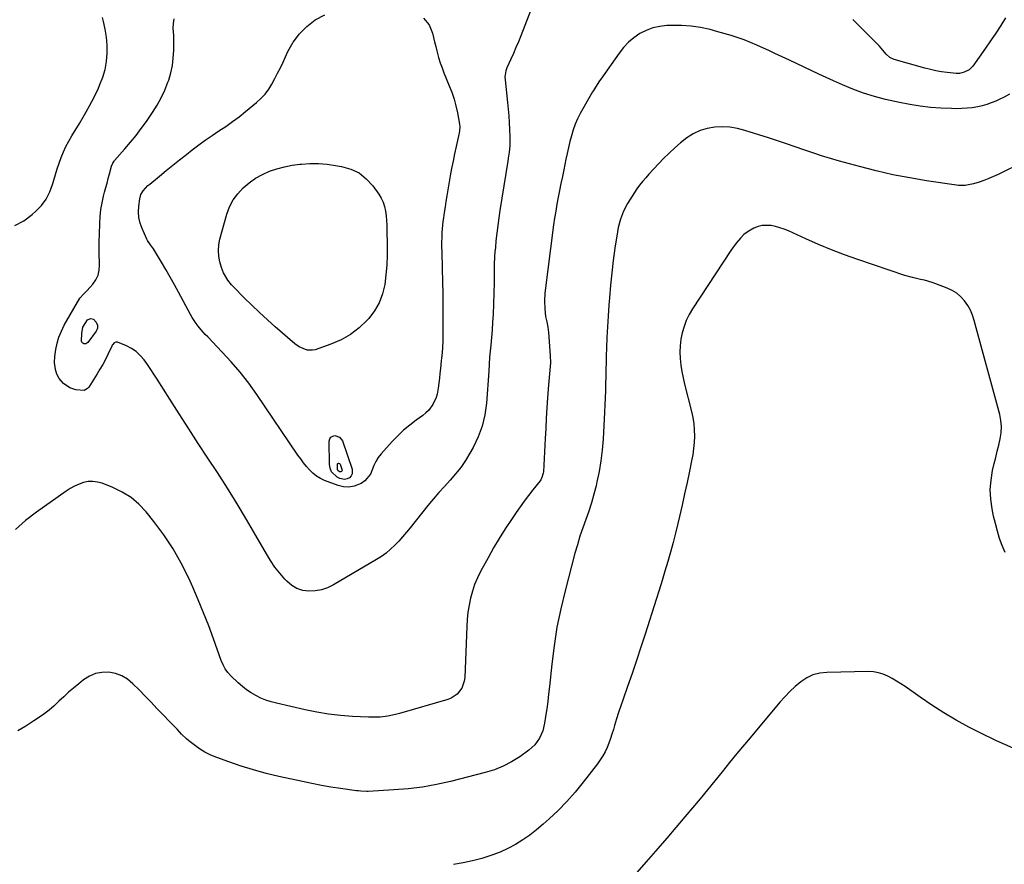
# Model space of a CAD drawing. Units: inches. Extents: x 1921442 to 1926828, y 442979 to 448325.
# Drawn here: x 1925705 to 1926261, y 446504 to 446981 of the extents above; entities that cross this region are included whole.
import ezdxf

# ---------------------------------------------------------------- set-up
doc = ezdxf.new("R2010")
doc.units = ezdxf.units.IN
doc.header["$MEASUREMENT"] = 0
doc.layers.add('7', color=7, linetype='Continuous')
doc.layers.add('8', color=7, linetype='Continuous')

msp = doc.modelspace()

# ---------------------------------------------------------------- linework, layer by layer
at = {"layer": '7', "color": 18}
for points in [[(1925936.08, 446978.01, 1892), (1925937.92, 446973.39, 1892), (1925938.51, 446970.88, 1892), (1925939.11, 446968.37, 1892), (1925939.73, 446965.87, 1892), (1925940.36, 446963.37, 1892), (1925941.4, 446959.54, 1892), (1925942.3, 446956.63, 1892), (1925943.32, 446953.77, 1892), (1925944.42, 446950.94, 1892), (1925947.42, 446943.7, 1892), (1925948.83, 446939.96, 1892), (1925950.09, 446936.17, 1892), (1925951.11, 446932.31, 1892), (1925951.98, 446928.4, 1892), (1925953.2, 446921.94, 1892), (1925953.36, 446920.51, 1892), (1925953.24, 446918.36, 1892), (1925953, 446916.94, 1892), (1925952.86, 446916.23, 1892), (1925951.3, 446909.36, 1892), (1925950.39, 446905.22, 1892), (1925949.52, 446901.07, 1892), (1925948.72, 446896.9, 1892), (1925947.97, 446892.73, 1892), (1925946.02, 446881.45, 1892), (1925945.5, 446878.37, 1892), (1925945, 446875.29, 1892), (1925944.54, 446872.2, 1892), (1925944.09, 446869.11, 1892), (1925943.81, 446867.08, 1892), (1925943.56, 446865, 1892), (1925943.21, 446860.83, 1892), (1925943.12, 446858.74, 1892), (1925943.06, 446854.55, 1892), (1925943.08, 446852.45, 1892), (1925943.13, 446850.36, 1892), (1925943.42, 446840.34, 1892), (1925943.6, 446833.23, 1892), (1925943.72, 446826.13, 1892), (1925943.78, 446819.02, 1892), (1925943.78, 446811.91, 1892), (1925943.73, 446799.96, 1892), (1925943.56, 446795.63, 1892), (1925943.17, 446791.32, 1892), (1925943.02, 446789.88, 1892), (1925942.88, 446788.44, 1892), (1925942.43, 446784.09, 1892), (1925942.13, 446781.32, 1892), (1925941.82, 446778.56, 1892), (1925941.48, 446775.79, 1892), (1925941.12, 446773.03, 1892), (1925940.54, 446769.68, 1892), (1925939.98, 446767.66, 1892), (1925938.2, 446763.82, 1892), (1925935.69, 446760.43, 1892), (1925934.17, 446758.97, 1892), (1925932.53, 446757.63, 1892), (1925928.66, 446754.85, 1892), (1925925.07, 446752.11, 1892), (1925921.61, 446749.22, 1892), (1925918.35, 446746.12, 1892), (1925915.22, 446742.87, 1892), (1925908.9, 446735.89, 1892), (1925907.28, 446733.82, 1892), (1925905.86, 446731.64, 1892), (1925904.76, 446729.28, 1892), (1925903.86, 446726.81, 1892), (1925902.87, 446724.46, 1892), (1925899.77, 446720.67, 1892), (1925897.68, 446719.22, 1892), (1925893.64, 446717.58, 1892), (1925890.68, 446717.02, 1892), (1925887.67, 446717.24, 1892), (1925884.63, 446717.97, 1892), (1925876.99, 446720.9, 1892), (1925874.62, 446722.02, 1892), (1925872.38, 446723.34, 1892), (1925870.36, 446724.98, 1892), (1925868.49, 446726.82, 1892), (1925866.77, 446728.86, 1892), (1925865.09, 446730.93, 1892), (1925863.5, 446733.07, 1892), (1925861.96, 446735.24, 1892), (1925838.65, 446769.47, 1892), (1925834.11, 446775.79, 1892), (1925829.36, 446781.94, 1892), (1925824.3, 446787.84, 1892), (1925819.03, 446793.57, 1892), (1925810.99, 446801.89, 1892), (1925809.61, 446803.35, 1892), (1925808.26, 446804.84, 1892), (1925805.67, 446807.91, 1892), (1925804.45, 446809.51, 1892), (1925802.23, 446812.85, 1892), (1925801.23, 446814.59, 1892), (1925794.46, 446827.11, 1892), (1925792.12, 446831.38, 1892), (1925789.75, 446835.63, 1892), (1925787.33, 446839.86, 1892), (1925784.87, 446844.06, 1892), (1925780.9, 446850.77, 1892), (1925780.38, 446851.59, 1892), (1925778.62, 446853.91, 1892), (1925776.99, 446856.28, 1892), (1925776.56, 446857.15, 1892), (1925773.93, 446863.11, 1892), (1925772.86, 446866.19, 1892), (1925772.14, 446869.32, 1892), (1925771.94, 446872.52, 1892), (1925772.08, 446875.77, 1892), (1925772.59, 446879.75, 1892), (1925773.25, 446882.22, 1892), (1925774.56, 446884.42, 1892), (1925777.24, 446887.28, 1892), (1925778.22, 446888.15, 1892), (1925783.7, 446892.68, 1892), (1925787.47, 446895.77, 1892), (1925791.26, 446898.83, 1892), (1925795.07, 446901.87, 1892), (1925798.9, 446904.88, 1892), (1925802.16, 446907.42, 1892), (1925805.87, 446910.22, 1892), (1925809.62, 446912.96, 1892), (1925813.44, 446915.59, 1892), (1925817.31, 446918.15, 1892), (1925821.17, 446920.73, 1892), (1925824.97, 446923.39, 1892), (1925828.67, 446926.18, 1892), (1925832.31, 446929.07, 1892), (1925838.52, 446934.16, 1892), (1925841.04, 446936.49, 1892), (1925843.37, 446938.98, 1892), (1925845.4, 446941.73, 1892), (1925847.23, 446944.63, 1892), (1925848.87, 446947.68, 1892), (1925850.47, 446950.76, 1892), (1925852, 446953.86, 1892), (1925853.5, 446956.99, 1892), (1925856.3, 446963.03, 1892), (1925859.29, 446968.24, 1892), (1925862.77, 446973.02, 1892), (1925867.01, 446977.14, 1892), (1925871.75, 446980.83, 1892), (1925877.04, 446983.73, 1892)], [(1925702.09, 446864.79, 1888), (1925707.12, 446867.47, 1888), (1925711.85, 446870.92, 1888), (1925713.95, 446872.84, 1888), (1925717.04, 446876.16, 1888), (1925719.7, 446879.74, 1888), (1925721.73, 446883.72, 1888), (1925723.33, 446887.96, 1888), (1925724.01, 446890.33, 1888), (1925724.98, 446893.58, 1888), (1925726, 446896.81, 1888), (1925727.09, 446900.01, 1888), (1925728.24, 446903.2, 1888), (1925729.51, 446906.33, 1888), (1925730.9, 446909.4, 1888), (1925732.46, 446912.39, 1888), (1925734.15, 446915.32, 1888), (1925738.5, 446922.43, 1888), (1925741.38, 446927.31, 1888), (1925744.15, 446932.25, 1888), (1925746.75, 446937.28, 1888), (1925749.23, 446942.38, 1888), (1925750.11, 446944.27, 1888), (1925751.79, 446948.53, 1888), (1925753.1, 446952.87, 1888), (1925753.86, 446957.35, 1888), (1925754.26, 446962.04, 1888), (1925754.18, 446966.58, 1888), (1925753.84, 446971.08, 1888), (1925753.13, 446975.54, 1888), (1925752.17, 446979.97, 1888), (1925751.6, 446982.11, 1888)], [(1926263.73, 446938.87, 1888), (1926260.83, 446937.3, 1888), (1926258.44, 446936.1, 1888), (1926256, 446935.01, 1888), (1926253.53, 446934, 1888), (1926251, 446933.12, 1888), (1926248.45, 446932.37, 1888), (1926245.85, 446931.79, 1888), (1926242.72, 446931.27, 1888), (1926239.82, 446930.95, 1888), (1926236.91, 446930.74, 1888), (1926233.99, 446930.69, 1888), (1926231.07, 446930.74, 1888), (1926225.09, 446931.01, 1888), (1926219.2, 446931.44, 1888), (1926213.33, 446932.07, 1888), (1926207.51, 446933.02, 1888), (1926201.71, 446934.17, 1888), (1926193.7, 446935.98, 1888), (1926187.48, 446937.6, 1888), (1926181.34, 446939.46, 1888), (1926175.33, 446941.7, 1888), (1926169.41, 446944.19, 1888), (1926164.49, 446946.44, 1888), (1926156.18, 446950.26, 1888), (1926147.89, 446954.12, 1888), (1926139.61, 446958.01, 1888), (1926131.35, 446961.94, 1888), (1926128.2, 446963.45, 1888), (1926121.11, 446966.6, 1888), (1926113.91, 446969.49, 1888), (1926106.57, 446971.97, 1888), (1926099.12, 446974.18, 1888), (1926094.72, 446975.36, 1888), (1926089.37, 446976.53, 1888), (1926083.99, 446977.37, 1888), (1926078.55, 446977.73, 1888), (1926073.08, 446977.75, 1888), (1926070.3, 446977.64, 1888), (1926066.28, 446977.17, 1888), (1926062.37, 446976.32, 1888), (1926058.64, 446974.89, 1888), (1926055.02, 446973.08, 1888), (1926051.68, 446970.77, 1888), (1926048.56, 446968.21, 1888), (1926045.79, 446965.28, 1888), (1926043.26, 446962.1, 1888), (1926032.91, 446947.3, 1888), (1926032.3, 446946.42, 1888), (1926029.94, 446942.87, 1888), (1926028.82, 446941.05, 1888), (1926028.29, 446940.13, 1888), (1926021.41, 446928.02, 1888), (1926019.86, 446925, 1888), (1926018.47, 446921.91, 1888), (1926017.34, 446918.72, 1888), (1926016.38, 446915.46, 1888), (1926015.57, 446912.15, 1888), (1926014.78, 446908.82, 1888), (1926014.04, 446905.49, 1888), (1926013.32, 446902.15, 1888), (1926012.11, 446896.29, 1888), (1926011.3, 446892.41, 1888), (1926010.5, 446888.52, 1888), (1926009.71, 446884.63, 1888), (1926008.92, 446880.74, 1888), (1926008.18, 446876.84, 1888), (1926007.49, 446872.93, 1888), (1926006.89, 446869.01, 1888), (1926006.34, 446865.08, 1888), (1926001.43, 446826.66, 1888), (1926001.11, 446822.22, 1888), (1926001.29, 446817.78, 1888), (1926001.82, 446813.35, 1888), (1926002.45, 446810.41, 1888), (1926003.06, 446807.47, 1888), (1926003.27, 446805.98, 1888), (1926003.43, 446804.48, 1888), (1926004.45, 446791.49, 1888), (1926004.56, 446787.35, 1888), (1926004.25, 446783.21, 1888), (1926003.78, 446779.08, 1888), (1926003.44, 446774.94, 1888), (1926002.94, 446767.56, 1888), (1926002.56, 446761.79, 1888), (1926002.2, 446756.03, 1888), (1926001.86, 446750.26, 1888), (1926001.54, 446744.49, 1888), (1926000.54, 446725.69, 1888), (1926000.47, 446725.03, 1888), (1925999.72, 446722.48, 1888), (1925999.06, 446721.32, 1888), (1925998.67, 446720.77, 1888), (1925994.59, 446715.57, 1888), (1925992.16, 446712.41, 1888), (1925989.78, 446709.22, 1888), (1925987.46, 446705.99, 1888), (1925985.18, 446702.72, 1888), (1925982.54, 446698.84, 1888), (1925979.05, 446693.56, 1888), (1925975.67, 446688.22, 1888), (1925972.45, 446682.78, 1888), (1925969.33, 446677.27, 1888), (1925965.11, 446669.56, 1888), (1925963.32, 446665.93, 1888), (1925961.73, 446662.23, 1888), (1925960.46, 446658.4, 1888), (1925959.39, 446654.5, 1888), (1925958.59, 446650.52, 1888), (1925957.94, 446646.53, 1888), (1925957.52, 446642.5, 1888), (1925957.24, 446638.45, 1888), (1925956.12, 446609.63, 1888), (1925955.84, 446607.53, 1888), (1925954.43, 446603.64, 1888), (1925951.87, 446600.3, 1888), (1925948.46, 446597.98, 1888), (1925946.5, 446597.2, 1888), (1925919.24, 446589.36, 1888), (1925917.1, 446588.8, 1888), (1925912.75, 446587.92, 1888), (1925908.35, 446587.39, 1888), (1925906.14, 446587.26, 1888), (1925901.71, 446587.3, 1888), (1925892.65, 446587.76, 1888), (1925885.92, 446588.28, 1888), (1925879.23, 446589.03, 1888), (1925872.59, 446590.13, 1888), (1925865.98, 446591.46, 1888), (1925849.8, 446595.15, 1888), (1925846.81, 446595.96, 1888), (1925843.87, 446596.92, 1888), (1925841.02, 446598.11, 1888), (1925838.23, 446599.45, 1888), (1925835.55, 446601.01, 1888), (1925832.96, 446602.71, 1888), (1925830.53, 446604.61, 1888), (1925828.19, 446606.64, 1888), (1925824.04, 446610.55, 1888), (1925822.29, 446612.44, 1888), (1925820.83, 446614.55, 1888), (1925819.63, 446616.84, 1888), (1925818.64, 446619.23, 1888), (1925814.24, 446631.57, 1888), (1925811.52, 446638.93, 1888), (1925808.68, 446646.24, 1888), (1925805.66, 446653.48, 1888), (1925802.52, 446660.67, 1888), (1925800.24, 446665.71, 1888), (1925796.03, 446674.16, 1888), (1925791.4, 446682.36, 1888), (1925786.17, 446690.19, 1888), (1925780.52, 446697.76, 1888), (1925776.17, 446703.16, 1888), (1925772.11, 446707.45, 1888), (1925767.68, 446711.26, 1888), (1925762.72, 446714.33, 1888), (1925757.4, 446716.91, 1888), (1925751.35, 446719.28, 1888), (1925748.76, 446720, 1888), (1925746.16, 446720.37, 1888), (1925743.53, 446720.22, 1888), (1925740.89, 446719.72, 1888), (1925738.29, 446718.81, 1888), (1925735.78, 446717.74, 1888), (1925733.38, 446716.42, 1888), (1925731.06, 446714.94, 1888), (1925714.19, 446702.97, 1888), (1925708.13, 446698.23, 1888), (1925702.4, 446693.15, 1888)], [(1925932.93, 446981.87, 1892), (1925936.08, 446978.01, 1892)], [(1926271.85, 446900.65, 1886), (1926257.39, 446893.63, 1886), (1926254.76, 446892.42, 1886), (1926252.11, 446891.28, 1886), (1926249.4, 446890.25, 1886), (1926246.67, 446889.29, 1886), (1926243.52, 446888.25, 1886), (1926238.7, 446887.31, 1886), (1926235, 446887.37, 1886), (1926233.78, 446887.51, 1886), (1926217.02, 446890.02, 1886), (1926207.45, 446891.63, 1886), (1926197.93, 446893.46, 1886), (1926188.48, 446895.63, 1886), (1926179.08, 446898.03, 1886), (1926167.74, 446901.14, 1886), (1926162.69, 446902.59, 1886), (1926157.66, 446904.12, 1886), (1926152.67, 446905.77, 1886), (1926147.7, 446907.49, 1886), (1926142.75, 446909.25, 1886), (1926137.78, 446910.96, 1886), (1926132.78, 446912.61, 1886), (1926127.78, 446914.22, 1886), (1926114.39, 446918.42, 1886), (1926110.19, 446919.48, 1886), (1926105.94, 446920.2, 1886), (1926101.64, 446920.42, 1886), (1926097.31, 446920.31, 1886), (1926093.08, 446919.58, 1886), (1926089.02, 446918.41, 1886), (1926085.21, 446916.58, 1886), (1926081.52, 446914.26, 1886), (1926078.07, 446911.52, 1886), (1926074.71, 446908.67, 1886), (1926071.51, 446905.64, 1886), (1926068.41, 446902.51, 1886), (1926060.13, 446893.7, 1886), (1926058.32, 446891.73, 1886), (1926056.57, 446889.71, 1886), (1926054.9, 446887.63, 1886), (1926053.37, 446885.44, 1886), (1926049.3, 446879.23, 1886), (1926048.03, 446877.16, 1886), (1926045.83, 446872.84, 1886), (1926044.09, 446868.31, 1886), (1926042.84, 446863.62, 1886), (1926042.4, 446861.24, 1886), (1926040.99, 446852.08, 1886), (1926040.01, 446845.08, 1886), (1926039.13, 446838.07, 1886), (1926038.42, 446831.04, 1886), (1926037.81, 446824, 1886), (1926037.5, 446819.74, 1886), (1926037.09, 446813.7, 1886), (1926036.73, 446807.65, 1886), (1926036.44, 446801.6, 1886), (1926036.2, 446795.55, 1886), (1926036.06, 446791.43, 1886), (1926035.94, 446787.44, 1886), (1926035.83, 446783.45, 1886), (1926035.75, 446779.46, 1886), (1926035.69, 446775.47, 1886), (1926035.61, 446771.48, 1886), (1926035.49, 446767.49, 1886), (1926035.33, 446763.51, 1886), (1926035.13, 446759.52, 1886), (1926034.27, 446744.15, 1886), (1926033.77, 446738.08, 1886), (1926033.06, 446732.03, 1886), (1926032.04, 446726.03, 1886), (1926030.8, 446720.06, 1886), (1926030.3, 446717.91, 1886), (1926029.06, 446713.07, 1886), (1926027.7, 446708.27, 1886), (1926026.16, 446703.52, 1886), (1926024.49, 446698.81, 1886), (1926022.8, 446694.1, 1886), (1926021.2, 446689.37, 1886), (1926019.75, 446684.59, 1886), (1926018.4, 446679.78, 1886), (1926012.79, 446658.66, 1886), (1926010.33, 446648.39, 1886), (1926008.2, 446638.07, 1886), (1926006.56, 446627.65, 1886), (1926005.25, 446617.18, 1886), (1926003.97, 446604.56, 1886), (1926003.52, 446600.36, 1886), (1926003.02, 446596.15, 1886), (1926002.45, 446591.96, 1886), (1926001.84, 446587.77, 1886), (1926001.25, 446583.96, 1886), (1926000.17, 446579.54, 1886), (1925998.33, 446575.38, 1886), (1925995.72, 446571.7, 1886), (1925992.36, 446568.68, 1886), (1925987.2, 446565.01, 1886), (1925982.62, 446562.12, 1886), (1925977.87, 446559.6, 1886), (1925972.87, 446557.62, 1886), (1925967.7, 446556, 1886), (1925948.03, 446551.06, 1886), (1925940.14, 446549.31, 1886), (1925932.21, 446547.88, 1886), (1925924.2, 446546.9, 1886), (1925916.15, 446546.22, 1886), (1925901.63, 446545.43, 1886), (1925900.81, 446545.4, 1886), (1925897.5, 446545.49, 1886), (1925895.86, 446545.65, 1886), (1925895.04, 446545.75, 1886), (1925885.89, 446547.04, 1886), (1925880.51, 446547.86, 1886), (1925875.15, 446548.77, 1886), (1925869.81, 446549.8, 1886), (1925864.48, 446550.91, 1886), (1925851.08, 446553.88, 1886), (1925843.94, 446555.6, 1886), (1925836.86, 446557.5, 1886), (1925829.86, 446559.68, 1886), (1925822.91, 446562.04, 1886), (1925816.07, 446564.51, 1886), (1925812.67, 446565.93, 1886), (1925809.38, 446567.56, 1886), (1925806.26, 446569.49, 1886), (1925803.26, 446571.63, 1886), (1925800.4, 446573.89, 1886), (1925798.95, 446575.09, 1886), (1925796.21, 446577.67, 1886), (1925793.64, 446580.44, 1886), (1925791.07, 446583.2, 1886), (1925789.76, 446584.57, 1886), (1925785.68, 446588.8, 1886), (1925782.32, 446592.28, 1886), (1925778.96, 446595.75, 1886), (1925775.59, 446599.2, 1886), (1925772.21, 446602.66, 1886), (1925768.73, 446606.21, 1886), (1925765.72, 446608.67, 1886), (1925762.49, 446610.65, 1886), (1925758.91, 446611.9, 1886), (1925755.1, 446612.67, 1886), (1925751.24, 446612.56, 1886), (1925747.56, 446611.89, 1886), (1925744.12, 446610.4, 1886), (1925740.85, 446608.35, 1886), (1925738.12, 446606.14, 1886), (1925735.25, 446603.76, 1886), (1925732.42, 446601.33, 1886), (1925729.66, 446598.82, 1886), (1925726.94, 446596.27, 1886), (1925724.19, 446593.76, 1886), (1925721.36, 446591.34, 1886), (1925718.4, 446589.08, 1886), (1925715.37, 446586.92, 1886), (1925712.75, 446585.16, 1886), (1925708.29, 446582.28, 1886), (1925703.77, 446579.51, 1886)], [(1925896.47, 446894.45, 1894), (1925900.54, 446891.2, 1894), (1925904.17, 446887.25, 1894), (1925907.61, 446882.48, 1894), (1925908.97, 446880.25, 1894), (1925910.09, 446877.94, 1894), (1925910.85, 446875.48, 1894), (1925911.38, 446872.93, 1894), (1925911.67, 446870.3, 1894), (1925911.9, 446867.66, 1894), (1925912.05, 446865.02, 1894), (1925912.14, 446862.38, 1894), (1925912.31, 446853.51, 1894), (1925912.27, 446847.98, 1894), (1925912.07, 446842.46, 1894), (1925911.6, 446836.96, 1894), (1925910.96, 446831.47, 1894), (1925909.71, 446826.21, 1894), (1925907.89, 446821.22, 1894), (1925905.2, 446816.64, 1894), (1925901.94, 446812.33, 1894), (1925900.93, 446811.22, 1894), (1925896.42, 446806.98, 1894), (1925891.59, 446803.25, 1894), (1925886.25, 446800.28, 1894), (1925880.58, 446797.81, 1894), (1925871.64, 446794.71, 1894), (1925870.12, 446794.36, 1894), (1925867.09, 446794.41, 1894), (1925862.71, 446796.22, 1894), (1925860.13, 446798.09, 1894), (1925849.14, 446807.6, 1894), (1925844.65, 446811.57, 1894), (1925840.23, 446815.61, 1894), (1925835.91, 446819.74, 1894), (1925831.64, 446823.94, 1894), (1925825.49, 446830.15, 1894), (1925824.39, 446831.33, 1894), (1925822.36, 446833.84, 1894), (1925819.89, 446837.98, 1894), (1925818.79, 446841, 1894), (1925817.88, 446844.3, 1894), (1925817.28, 446847.51, 1894), (1925817.02, 446850.72, 1894), (1925817.28, 446853.93, 1894), (1925817.9, 446857.14, 1894), (1925821.81, 446871.12, 1894), (1925823.36, 446875.29, 1894), (1925825.33, 446879.21, 1894), (1925827.92, 446882.74, 1894), (1925830.93, 446886.02, 1894), (1925834.47, 446888.95, 1894), (1925838.05, 446891.47, 1894), (1925841.89, 446893.57, 1894), (1925845.9, 446895.39, 1894), (1925850.1, 446896.81, 1894), (1925854.35, 446897.99, 1894), (1925858.68, 446898.81, 1894), (1925863.07, 446899.39, 1894), (1925863.89, 446899.46, 1894), (1925868.73, 446899.71, 1894), (1925873.56, 446899.71, 1894), (1925878.37, 446899.34, 1894), (1925883.17, 446898.73, 1894), (1925886.6, 446898.16, 1894), (1925891.75, 446896.65, 1894), (1925896.47, 446894.45, 1894)], [(1926261.33, 446680.15, 1884), (1926259.69, 446684.15, 1884), (1926258.25, 446688.23, 1884), (1926256.94, 446692.34, 1884), (1926255.82, 446696.51, 1884), (1926254.83, 446700.72, 1884), (1926253.96, 446704.83, 1884), (1926253.2, 446710.27, 1884), (1926252.91, 446715.7, 1884), (1926253.36, 446721.12, 1884), (1926254.29, 446726.53, 1884), (1926255.22, 446730.38, 1884), (1926256.06, 446733.86, 1884), (1926256.89, 446737.34, 1884), (1926257.72, 446740.83, 1884), (1926258.55, 446744.31, 1884), (1926259.09, 446747.79, 1884), (1926259.3, 446751.27, 1884), (1926258.98, 446754.74, 1884), (1926258.31, 446758.2, 1884), (1926243.93, 446811.13, 1884), (1926242.93, 446814.09, 1884), (1926241.72, 446816.95, 1884), (1926240.19, 446819.64, 1884), (1926238.43, 446822.23, 1884), (1926236.35, 446824.52, 1884), (1926234.06, 446826.53, 1884), (1926231.47, 446828.13, 1884), (1926228.68, 446829.46, 1884), (1926222.24, 446831.89, 1884), (1926220.09, 446832.63, 1884), (1926215.73, 446833.87, 1884), (1926213.51, 446834.35, 1884), (1926209.09, 446835.36, 1884), (1926204.74, 446836.66, 1884), (1926178.2, 446845.56, 1884), (1926170.71, 446848.2, 1884), (1926163.29, 446851.01, 1884), (1926155.96, 446854.05, 1884), (1926148.69, 446857.24, 1884), (1926138.95, 446861.71, 1884), (1926136.57, 446862.7, 1884), (1926134.15, 446863.55, 1884), (1926131.67, 446864.21, 1884), (1926129.15, 446864.75, 1884), (1926124.18, 446864.78, 1884), (1926121.8, 446864.16, 1884), (1926119.47, 446863.21, 1884), (1926116.21, 446861.48, 1884), (1926113.83, 446859.74, 1884), (1926111.79, 446857.56, 1884), (1926109.46, 446854.78, 1884), (1926107.41, 446852.05, 1884), (1926106.44, 446850.64, 1884), (1926084.79, 446817.76, 1884), (1926082.91, 446814.56, 1884), (1926081.27, 446811.26, 1884), (1926079.99, 446807.81, 1884), (1926078.91, 446804.16, 1884), (1926078.23, 446800.56, 1884), (1926077.79, 446796.95, 1884), (1926077.7, 446793.31, 1884), (1926077.85, 446789.65, 1884), (1926078.27, 446786, 1884), (1926078.81, 446782.36, 1884), (1926079.51, 446778.75, 1884), (1926080.34, 446775.17, 1884), (1926084.26, 446759.79, 1884), (1926084.99, 446756.36, 1884), (1926085.53, 446752.91, 1884), (1926085.79, 446749.43, 1884), (1926085.86, 446745.92, 1884), (1926085.7, 446742.41, 1884), (1926085.4, 446738.92, 1884), (1926084.91, 446735.44, 1884), (1926084.29, 446731.98, 1884), (1926083.06, 446726.09, 1884), (1926081.7, 446719.7, 1884), (1926080.32, 446713.31, 1884), (1926078.89, 446706.94, 1884), (1926077.42, 446700.57, 1884), (1926076.51, 446696.63, 1884), (1926075.19, 446691.21, 1884), (1926073.82, 446685.81, 1884), (1926072.35, 446680.44, 1884), (1926070.83, 446675.08, 1884), (1926069.23, 446669.73, 1884), (1926067.62, 446664.4, 1884), (1926065.96, 446659.07, 1884), (1926064.29, 446653.76, 1884), (1926058.03, 446634.13, 1884), (1926055.64, 446626.74, 1884), (1926053.2, 446619.37, 1884), (1926050.69, 446612.02, 1884), (1926048.12, 446604.69, 1884), (1926045.53, 446597.38, 1884), (1926044.26, 446593.71, 1884), (1926043.04, 446590.02, 1884), (1926041.88, 446586.32, 1884), (1926040.76, 446582.59, 1884), (1926040.09, 446580.27, 1884), (1926039.3, 446577.72, 1884), (1926038.44, 446575.19, 1884), (1926037.5, 446572.69, 1884), (1926036.5, 446570.21, 1884), (1926035.36, 446567.8, 1884), (1926034.1, 446565.46, 1884), (1926032.67, 446563.22, 1884), (1926031.13, 446561.05, 1884), (1926023.03, 446550.54, 1884), (1926018.55, 446545.05, 1884), (1926013.87, 446539.74, 1884), (1926008.91, 446534.71, 1884), (1926003.76, 446529.85, 1884), (1926000.45, 446526.9, 1884), (1925996.71, 446523.77, 1884), (1925992.87, 446520.8, 1884), (1925988.86, 446518.05, 1884), (1925984.73, 446515.46, 1884), (1925980.44, 446513.17, 1884), (1925976.06, 446511.1, 1884), (1925971.53, 446509.37, 1884), (1925966.91, 446507.88, 1884), (1925965.79, 446507.57, 1884), (1925960.51, 446506.22, 1884), (1925955.19, 446505.03, 1884), (1925949.83, 446504.11, 1884)], [(1925740.53, 446807.34, 1892), (1925743.13, 446811.5, 1892), (1925744.71, 446812.38, 1892), (1925746.45, 446811.87, 1892), (1925748.01, 446810.21, 1892), (1925748.69, 446808.53, 1892), (1925748.68, 446806.76, 1892), (1925748.39, 446805.94, 1892), (1925747.95, 446805.15, 1892), (1925743.22, 446798.72, 1892), (1925742.2, 446798.02, 1892), (1925740.95, 446798.09, 1892), (1925740.4, 446798.46, 1892), (1925739.97, 446798.92, 1892), (1925739.74, 446799.5, 1892), (1925739.81, 446803.83, 1892), (1925740.53, 446807.34, 1892)], [(1925885.38, 446745.42, 1894), (1925887.01, 446743.26, 1894), (1925892.53, 446727.36, 1894), (1925892.56, 446724.65, 1894), (1925891.93, 446723.5, 1894), (1925890.97, 446722.46, 1894), (1925889.65, 446721.82, 1894), (1925888.3, 446721.49, 1894), (1925885.52, 446722.06, 1894), (1925884.02, 446722.84, 1894), (1925880.84, 446725.8, 1894), (1925880.05, 446727.77, 1894), (1925879.66, 446729.98, 1894), (1925879.64, 446743.07, 1894), (1925879.97, 446744.32, 1894), (1925880.56, 446745.31, 1894), (1925881.55, 446745.91, 1894), (1925882.8, 446746.25, 1894), (1925885.38, 446745.42, 1894)], [(1925885.4, 446730.45, 1896), (1925885.72, 446730.02, 1896), (1925886.84, 446726.62, 1896), (1925886.81, 446726.36, 1896), (1925886.68, 446726.14, 1896), (1925886.5, 446725.93, 1896), (1925886.24, 446725.8, 1896), (1925885.97, 446725.74, 1896), (1925885.42, 446725.85, 1896), (1925884.5, 446726.59, 1896), (1925884.35, 446726.97, 1896), (1925884.27, 446729.99, 1896), (1925884.33, 446730.23, 1896), (1925884.45, 446730.43, 1896), (1925884.64, 446730.55, 1896), (1925884.89, 446730.61, 1896), (1925885.4, 446730.45, 1896)], [(1926265.95, 446569.83, 1882), (1926256.47, 446573.91, 1882), (1926247.15, 446578.4, 1882), (1926240.75, 446581.74, 1882), (1926233.69, 446585.61, 1882), (1926226.75, 446589.66, 1882), (1926219.97, 446594, 1882), (1926213.31, 446598.53, 1882), (1926204.86, 446604.53, 1882), (1926202.48, 446606.14, 1882), (1926200.06, 446607.68, 1882), (1926197.58, 446609.12, 1882), (1926195.05, 446610.48, 1882), (1926192.44, 446611.58, 1882), (1926189.77, 446612.41, 1882), (1926187.01, 446612.84, 1882), (1926184.18, 446613, 1882), (1926160.61, 446612.58, 1882), (1926156.62, 446612.11, 1882), (1926152.82, 446611.15, 1882), (1926149.28, 446609.45, 1882), (1926145.91, 446607.27, 1882), (1926142.77, 446604.61, 1882), (1926139.75, 446601.82, 1882), (1926136.9, 446598.86, 1882), (1926134.16, 446595.79, 1882), (1926118.29, 446576.84, 1882), (1926114.08, 446571.79, 1882), (1926109.88, 446566.72, 1882), (1926105.7, 446561.63, 1882), (1926101.54, 446556.53, 1882), (1926097.39, 446551.42, 1882), (1926093.21, 446546.33, 1882), (1926089.01, 446541.26, 1882), (1926084.8, 446536.21, 1882), (1926080.51, 446531.08, 1882), (1926075.43, 446525.06, 1882), (1926070.32, 446519.07, 1882), (1926065.18, 446513.11, 1882), (1926060, 446507.18, 1882), (1926050.54, 446496.41, 1882)]]:
    msp.add_polyline3d(points, dxfattribs=at)
at = {"layer": '8', "color": 18}
for points in [[(1925996.84, 446995.36, 1890), (1925987.77, 446971.82, 1890), (1925986.45, 446968.49, 1890), (1925985.08, 446965.18, 1890), (1925983.65, 446961.9, 1890), (1925982.18, 446958.64, 1890), (1925979.88, 446953.69, 1890), (1925979.28, 446952.11, 1890), (1925978.81, 446948.77, 1890), (1925978.9, 446947.07, 1890), (1925980.33, 446934.26, 1890), (1925980.71, 446930.46, 1890), (1925981.04, 446926.66, 1890), (1925981.28, 446922.86, 1890), (1925981.47, 446919.05, 1890), (1925981.63, 446914.89, 1890), (1925981.66, 446913.16, 1890), (1925981.54, 446909.7, 1890), (1925981.19, 446906.25, 1890), (1925980.73, 446902.81, 1890), (1925980.47, 446901.09, 1890), (1925976.03, 446873.31, 1890), (1925975.38, 446869.02, 1890), (1925974.78, 446864.72, 1890), (1925974.26, 446860.41, 1890), (1925973.79, 446856.09, 1890), (1925973.42, 446852.42, 1890), (1925973.2, 446849.94, 1890), (1925973.03, 446847.45, 1890), (1925972.84, 446842.46, 1890), (1925972.78, 446838.28, 1890), (1925972.77, 446836.65, 1890), (1925972.76, 446833.39, 1890), (1925972.73, 446832.58, 1890), (1925972.1, 446814.61, 1890), (1925971.9, 446810.25, 1890), (1925971.64, 446805.9, 1890), (1925971.29, 446801.56, 1890), (1925970.88, 446797.22, 1890), (1925970.18, 446790.54, 1890), (1925969.89, 446786.54, 1890), (1925969.66, 446782.54, 1890), (1925968.35, 446764.48, 1890), (1925967.44, 446757.96, 1890), (1925965.98, 446751.61, 1890), (1925963.71, 446745.51, 1890), (1925960.88, 446739.57, 1890), (1925959.01, 446736.23, 1890), (1925956.55, 446732.2, 1890), (1925953.89, 446728.3, 1890), (1925950.96, 446724.6, 1890), (1925947.84, 446721.05, 1890), (1925944.62, 446717.56, 1890), (1925941.46, 446714.02, 1890), (1925938.38, 446710.41, 1890), (1925935.36, 446706.75, 1890), (1925925.29, 446694.21, 1890), (1925923.19, 446691.66, 1890), (1925921.04, 446689.16, 1890), (1925918.83, 446686.71, 1890), (1925916.57, 446684.3, 1890), (1925914.19, 446682.03, 1890), (1925911.7, 446679.91, 1890), (1925909.05, 446677.99, 1890), (1925906.28, 446676.21, 1890), (1925881.93, 446661.93, 1890), (1925878.65, 446660.37, 1890), (1925875.28, 446659.18, 1890), (1925871.75, 446658.58, 1890), (1925868.13, 446658.36, 1890), (1925864.62, 446658.88, 1890), (1925861.34, 446659.9, 1890), (1925858.4, 446661.68, 1890), (1925855.69, 446663.97, 1890), (1925854.62, 446665.13, 1890), (1925851.7, 446668.52, 1890), (1925848.94, 446672.03, 1890), (1925846.43, 446675.72, 1890), (1925844.08, 446679.53, 1890), (1925838.21, 446689.82, 1890), (1925832.97, 446698.82, 1890), (1925827.61, 446707.74, 1890), (1925822.09, 446716.57, 1890), (1925816.45, 446725.32, 1890), (1925811.08, 446733.48, 1890), (1925805.64, 446741.79, 1890), (1925800.23, 446750.12, 1890), (1925794.86, 446758.48, 1890), (1925789.52, 446766.86, 1890), (1925782.42, 446778.05, 1890), (1925780.62, 446780.83, 1890), (1925778.8, 446783.58, 1890), (1925776.92, 446786.3, 1890), (1925775.01, 446789, 1890), (1925772.9, 446791.47, 1890), (1925770.58, 446793.64, 1890), (1925767.93, 446795.4, 1890), (1925765.06, 446796.87, 1890), (1925760.07, 446798.93, 1890), (1925759.03, 446799.03, 1890), (1925758.11, 446798.56, 1890), (1925757.33, 446797.68, 1890), (1925757.02, 446797.19, 1890), (1925756.74, 446796.67, 1890), (1925754.56, 446792.03, 1890), (1925753.16, 446789.2, 1890), (1925751.7, 446786.41, 1890), (1925750.13, 446783.68, 1890), (1925748.5, 446780.98, 1890), (1925743.87, 446773.64, 1890), (1925743.12, 446772.77, 1890), (1925741.23, 446771.71, 1890), (1925736.49, 446771.98, 1890), (1925733.17, 446773.22, 1890), (1925729.46, 446775.56, 1890), (1925727.02, 446778.5, 1890), (1925725.77, 446780.94, 1890), (1925724.96, 446783.56, 1890), (1925724.44, 446787.5, 1890), (1925724.63, 446790.85, 1890), (1925725.2, 446794.78, 1890), (1925725.93, 446798.36, 1890), (1925726.92, 446801.84, 1890), (1925728.3, 446805.19, 1890), (1925729.93, 446808.46, 1890), (1925738.78, 446823.83, 1890), (1925740.73, 446826.07, 1890), (1925742.41, 446827.58, 1890), (1925742.93, 446828.13, 1890), (1925746.06, 446831.66, 1890), (1925747.77, 446834.11, 1890), (1925749.06, 446836.72, 1890), (1925749.7, 446839.55, 1890), (1925749.93, 446842.54, 1890), (1925749.86, 446844.13, 1890), (1925749.73, 446848.04, 1890), (1925749.66, 446851.95, 1890), (1925749.69, 446855.86, 1890), (1925749.77, 446859.77, 1890), (1925749.97, 446866.07, 1890), (1925750.23, 446869.92, 1890), (1925750.65, 446873.74, 1890), (1925751.32, 446877.52, 1890), (1925752.15, 446881.28, 1890), (1925752.74, 446883.58, 1890), (1925753.42, 446886.17, 1890), (1925754.1, 446888.76, 1890), (1925754.79, 446891.34, 1890), (1925755.49, 446893.92, 1890), (1925756.66, 446898.2, 1890), (1925757.32, 446899.89, 1890), (1925758.05, 446901.03, 1890), (1925758.34, 446901.38, 1890), (1925764.24, 446908.06, 1890), (1925767.43, 446911.79, 1890), (1925770.52, 446915.59, 1890), (1925773.47, 446919.51, 1890), (1925776.33, 446923.49, 1890), (1925779.8, 446928.51, 1890), (1925782.39, 446932.61, 1890), (1925784.75, 446936.82, 1890), (1925786.76, 446941.22, 1890), (1925788.54, 446945.73, 1890), (1925788.92, 446946.82, 1890), (1925790.12, 446950.91, 1890), (1925791.04, 446955.05, 1890), (1925791.55, 446959.26, 1890), (1925791.78, 446963.51, 1890), (1925791.82, 446970.11, 1890), (1925791.78, 446972.09, 1890), (1925791.54, 446976.12, 1890), (1925791.68, 446978.79, 1890), (1925792.11, 446981.34, 1890)], [(1926261.58, 446981.93, 1890), (1926258.82, 446977.61, 1890), (1926256.01, 446973.32, 1890), (1926253.14, 446969.07, 1890), (1926250.23, 446964.84, 1890), (1926243.17, 446954.77, 1890), (1926240.96, 446952.57, 1890), (1926238.15, 446951.24, 1890), (1926235.63, 446950.58, 1890), (1926233.69, 446950.52, 1890), (1926228.62, 446951.09, 1890), (1926225.44, 446951.52, 1890), (1926222.29, 446952.06, 1890), (1926219.16, 446952.75, 1890), (1926216.06, 446953.55, 1890), (1926198.76, 446958.41, 1890), (1926196.21, 446959.6, 1890), (1926194.16, 446961.55, 1890), (1926192.31, 446963.82, 1890), (1926191.33, 446964.91, 1890), (1926190.31, 446965.98, 1890), (1926180.94, 446975.46, 1890), (1926175.28, 446981.06, 1890)]]:
    msp.add_polyline3d(points, dxfattribs=at)

doc.saveas('drawing.dxf')
